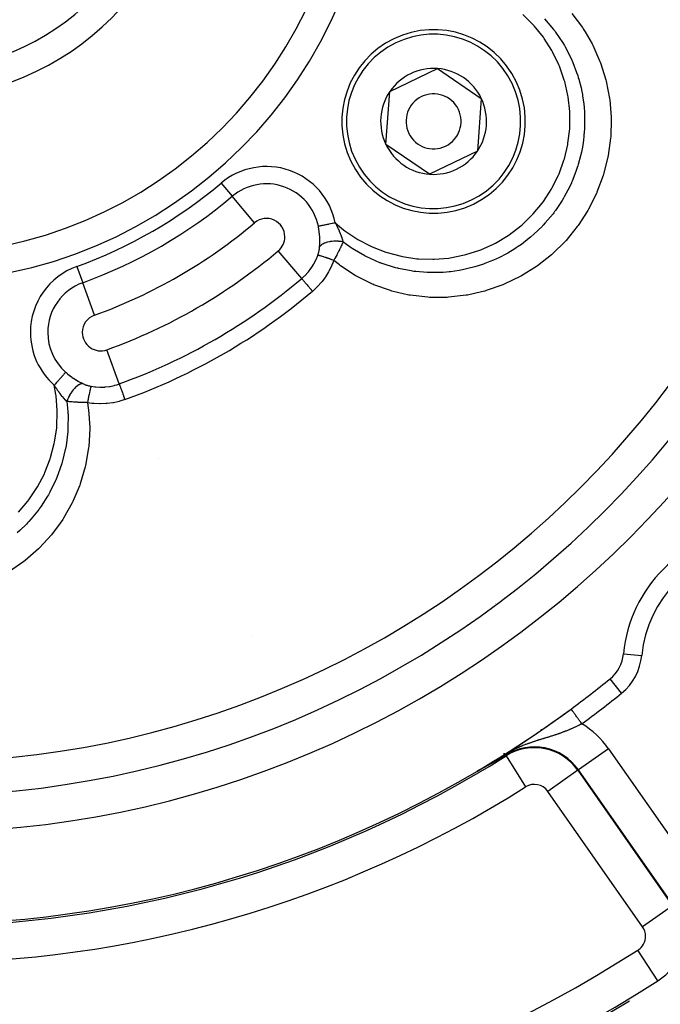
# Model space of a CAD drawing. Units: millimetres. Extents: x -341 to 573, y -370 to 370.
# Drawn here: x 476 to 511, y -24 to 29 of the extents above; entities that cross this region are included whole.
import ezdxf

# ---------------------------------------------------------------- set-up
doc = ezdxf.new("R2010")
doc.units = ezdxf.units.MM
doc.linetypes.add('DASHED', pattern=[9.652, 8.128, -1.524])
doc.layers.add('nevidi', color=4, linetype='DASHED')

msp = doc.modelspace()

# ---------------------------------------------------------------- linework, layer by layer
at = {"color": 2}
for p, q in [((496.562, 25.376), (499.163, 26.629)), ((499.163, 26.629), (501.548, 25.003)), ((496.346, 22.497), (496.562, 25.376)), ((501.548, 25.003), (501.332, 22.124)), ((498.732, 20.871), (496.346, 22.497)), ((501.332, 22.124), (498.732, 20.871)), ((508.801, 3.116), (508.801, 3.113)), ((502.801, -2.176), (502.801, -2.178)), ((502.801, -2.178), (502.801, -2.176)), ((508.801, -6.395), (508.801, -6.397)), ((508.565, -6.627), (508.564, -6.626)), ((506.439, -8.271), (506.438, -8.27)), ((502.801, -10.68), (502.801, -10.759)), ((502.801, -10.759), (502.801, -10.68)), ((502.801, -10.768), (502.801, -10.772)), ((502.801, -10.772), (502.801, -10.768)), ((508.801, -14.384), (508.801, -14.387))]:
    msp.add_line(p, q, dxfattribs=at)
for points in [[(502.075, -11.25), (502.073, -11.251), (502.071, -11.253), (502.069, -11.254), (502.067, -11.255), (502.065, -11.256), (502.063, -11.257), (502.061, -11.258), (502.059, -11.259), (502.057, -11.261), (502.055, -11.262), (502.053, -11.263), (502.05, -11.264), (502.048, -11.265), (502.046, -11.266), (502.045, -11.267), (502.044, -11.268), (502.042, -11.269), (502.04, -11.27), (502.038, -11.271), (502.036, -11.272), (502.034, -11.273), (502.031, -11.275), (502.029, -11.276), (502.027, -11.277), (502.025, -11.278), (502.023, -11.279), (502.021, -11.28), (502.021, -11.281), (502.018, -11.282), (502.016, -11.283), (502.014, -11.284), (502.012, -11.286), (502.011, -11.286), (502.009, -11.287), (502.007, -11.288), (502.005, -11.289), (502.003, -11.291), (502, -11.292), (501.998, -11.293), (501.996, -11.294), (501.994, -11.295), (501.994, -11.296), (501.991, -11.297), (501.989, -11.298), (501.987, -11.299), (501.984, -11.301), (501.982, -11.302), (501.98, -11.303), (501.978, -11.305), (501.976, -11.305), (501.975, -11.306), (501.973, -11.307), (501.97, -11.308), (501.968, -11.31), (501.967, -11.31), (501.966, -11.311), (501.963, -11.312), (501.961, -11.314), (501.959, -11.315), (501.956, -11.316), (501.954, -11.318), (501.951, -11.319), (501.949, -11.32), (501.946, -11.322), (501.944, -11.323), (501.942, -11.324), (501.942, -11.324), (501.939, -11.326), (501.937, -11.327), (501.934, -11.328), (501.932, -11.33), (501.929, -11.331), (501.927, -11.333), (501.924, -11.334), (501.922, -11.335), (501.919, -11.337), (501.917, -11.338), (501.914, -11.34), (501.912, -11.341), (501.909, -11.342), (501.909, -11.343), (501.906, -11.344), (501.904, -11.345), (501.901, -11.347), (501.899, -11.348), (501.896, -11.35), (501.893, -11.351), (501.891, -11.352), (501.89, -11.353), (501.888, -11.354), (501.886, -11.355), (501.883, -11.357), (501.88, -11.358), (501.878, -11.36), (501.875, -11.361), (501.875, -11.361), (501.872, -11.363), (501.87, -11.364), (501.869, -11.364), (501.867, -11.366), (501.864, -11.367), (501.861, -11.369), (501.859, -11.37), (501.856, -11.372), (501.853, -11.373), (501.851, -11.375), (501.848, -11.376), (501.845, -11.378), (501.842, -11.379), (501.842, -11.379), (501.84, -11.381), (501.837, -11.382), (501.834, -11.384), (501.831, -11.385), (501.828, -11.387), (501.826, -11.388), (501.823, -11.39), (501.823, -11.39), (501.82, -11.391)], [(502.261, -11.146), (502.259, -11.147), (502.258, -11.148), (502.256, -11.148), (502.255, -11.149), (502.253, -11.15), (502.252, -11.151), (502.251, -11.152), (502.249, -11.152), (502.248, -11.153), (502.246, -11.154), (502.245, -11.155), (502.243, -11.156), (502.242, -11.157), (502.24, -11.157), (502.239, -11.158), (502.237, -11.159), (502.236, -11.16), (502.234, -11.161), (502.233, -11.162), (502.231, -11.163), (502.23, -11.163), (502.228, -11.164), (502.227, -11.165), (502.225, -11.166), (502.224, -11.167), (502.222, -11.168), (502.221, -11.169), (502.219, -11.169), (502.218, -11.17), (502.216, -11.171), (502.215, -11.172), (502.215, -11.172), (502.213, -11.173), (502.211, -11.174), (502.21, -11.175), (502.208, -11.176), (502.207, -11.176), (502.207, -11.176), (502.205, -11.177), (502.204, -11.178), (502.202, -11.179), (502.2, -11.18), (502.199, -11.181), (502.197, -11.182), (502.196, -11.183), (502.194, -11.184), (502.192, -11.185), (502.191, -11.185), (502.189, -11.186), (502.189, -11.186), (502.187, -11.187), (502.186, -11.188), (502.184, -11.189), (502.182, -11.19), (502.181, -11.191), (502.179, -11.192), (502.177, -11.193), (502.176, -11.194), (502.174, -11.195), (502.172, -11.196), (502.171, -11.197), (502.169, -11.198), (502.167, -11.199), (502.166, -11.2), (502.164, -11.201), (502.162, -11.201), (502.161, -11.202), (502.159, -11.203), (502.157, -11.204), (502.155, -11.205), (502.154, -11.206), (502.152, -11.207), (502.152, -11.207), (502.152, -11.208), (502.15, -11.208), (502.148, -11.209), (502.147, -11.21), (502.145, -11.211), (502.143, -11.212), (502.141, -11.213), (502.139, -11.214), (502.138, -11.215), (502.136, -11.216), (502.134, -11.217), (502.132, -11.218), (502.13, -11.219), (502.129, -11.22), (502.127, -11.221), (502.125, -11.222), (502.123, -11.223), (502.121, -11.224), (502.119, -11.226), (502.118, -11.227), (502.116, -11.228), (502.116, -11.228), (502.114, -11.229), (502.112, -11.23), (502.11, -11.231), (502.108, -11.232), (502.106, -11.233), (502.104, -11.234), (502.102, -11.235), (502.101, -11.236), (502.099, -11.237), (502.097, -11.238), (502.095, -11.239), (502.093, -11.24), (502.091, -11.241), (502.089, -11.243), (502.087, -11.244), (502.085, -11.245), (502.083, -11.246), (502.081, -11.247), (502.081, -11.247), (502.08, -11.247), (502.08, -11.248), (502.079, -11.248), (502.077, -11.249), (502.075, -11.25)], [(502.404, -11.063), (502.403, -11.064), (502.402, -11.065), (502.401, -11.065), (502.399, -11.066), (502.398, -11.067), (502.397, -11.068), (502.396, -11.068), (502.395, -11.069), (502.395, -11.069), (502.393, -11.07), (502.392, -11.07), (502.391, -11.071), (502.39, -11.072), (502.389, -11.072), (502.387, -11.073), (502.386, -11.074), (502.385, -11.075), (502.384, -11.075), (502.382, -11.076), (502.381, -11.077), (502.38, -11.077), (502.379, -11.078), (502.378, -11.079), (502.376, -11.08), (502.375, -11.08), (502.374, -11.081), (502.373, -11.082), (502.372, -11.082), (502.37, -11.083), (502.369, -11.084), (502.368, -11.084), (502.367, -11.085), (502.366, -11.085), (502.365, -11.086), (502.364, -11.087), (502.363, -11.087), (502.362, -11.088), (502.36, -11.089), (502.359, -11.089), (502.358, -11.09), (502.357, -11.091), (502.356, -11.092), (502.354, -11.092), (502.353, -11.093), (502.352, -11.094), (502.351, -11.094), (502.35, -11.095), (502.349, -11.095), (502.348, -11.096), (502.347, -11.097), (502.346, -11.097), (502.344, -11.098), (502.343, -11.099), (502.342, -11.099), (502.341, -11.1), (502.339, -11.101), (502.338, -11.102), (502.337, -11.102), (502.335, -11.103), (502.334, -11.104), (502.333, -11.105), (502.332, -11.105), (502.33, -11.106), (502.329, -11.107), (502.328, -11.107), (502.327, -11.108), (502.325, -11.109), (502.324, -11.11), (502.323, -11.11), (502.321, -11.111), (502.32, -11.112), (502.32, -11.112), (502.319, -11.113), (502.318, -11.113), (502.316, -11.114), (502.315, -11.115), (502.314, -11.116), (502.312, -11.116), (502.311, -11.117), (502.31, -11.118), (502.308, -11.119), (502.307, -11.119), (502.307, -11.12), (502.306, -11.12), (502.304, -11.121), (502.303, -11.122), (502.302, -11.122), (502.3, -11.123), (502.299, -11.124), (502.298, -11.125), (502.296, -11.125), (502.295, -11.126), (502.294, -11.127), (502.292, -11.128), (502.291, -11.129), (502.29, -11.129), (502.288, -11.13), (502.287, -11.131), (502.286, -11.132), (502.284, -11.132), (502.283, -11.133), (502.282, -11.134), (502.28, -11.135), (502.279, -11.136), (502.277, -11.136), (502.276, -11.137), (502.275, -11.138), (502.273, -11.139), (502.272, -11.139), (502.27, -11.14), (502.27, -11.14), (502.269, -11.141), (502.268, -11.142), (502.266, -11.143), (502.266, -11.143), (502.265, -11.143), (502.263, -11.144), (502.262, -11.145), (502.261, -11.146)], [(502.873, -10.789), (502.871, -10.79), (502.779, -10.844), (502.528, -10.991), (502.509, -11.002), (502.404, -11.063)], [(501.316, -11.663), (501.315, -11.663), (501.315, -11.663), (501.314, -11.663), (501.314, -11.663), (501.314, -11.663), (501.314, -11.663), (501.314, -11.663), (501.315, -11.663), (501.315, -11.662)], [(501.504, -11.564), (501.501, -11.565), (501.497, -11.567), (501.494, -11.569), (501.491, -11.571), (501.488, -11.572), (501.485, -11.574), (501.484, -11.574), (501.481, -11.576), (501.478, -11.578), (501.477, -11.578), (501.475, -11.579), (501.471, -11.581), (501.468, -11.583), (501.465, -11.585), (501.462, -11.586), (501.459, -11.588), (501.455, -11.59), (501.452, -11.591), (501.449, -11.593), (501.446, -11.595), (501.444, -11.596), (501.444, -11.596), (501.442, -11.597), (501.44, -11.598), (501.437, -11.6), (501.433, -11.601), (501.43, -11.603), (501.427, -11.605), (501.424, -11.606), (501.421, -11.608), (501.418, -11.61), (501.415, -11.611), (501.412, -11.613), (501.411, -11.613), (501.409, -11.614), (501.406, -11.616), (501.403, -11.618), (501.4, -11.619), (501.397, -11.621), (501.395, -11.622), (501.392, -11.624), (501.389, -11.625), (501.386, -11.627), (501.383, -11.628), (501.381, -11.63), (501.38, -11.63), (501.378, -11.631), (501.375, -11.633), (501.372, -11.634), (501.37, -11.635), (501.367, -11.637), (501.365, -11.638), (501.362, -11.639), (501.362, -11.639), (501.36, -11.641), (501.357, -11.642), (501.355, -11.643), (501.352, -11.644), (501.35, -11.646), (501.349, -11.646), (501.348, -11.647), (501.346, -11.648), (501.343, -11.649), (501.341, -11.65), (501.339, -11.651), (501.337, -11.652), (501.335, -11.653), (501.333, -11.654), (501.332, -11.655), (501.33, -11.656), (501.328, -11.657), (501.327, -11.658), (501.325, -11.658), (501.324, -11.659), (501.323, -11.66), (501.322, -11.66), (501.321, -11.66), (501.32, -11.661), (501.319, -11.661), (501.318, -11.662), (501.317, -11.662), (501.316, -11.663)], [(501.32, -11.659), (501.32, -11.659), (501.325, -11.656)], [(501.82, -11.391), (501.817, -11.393), (501.814, -11.395), (501.811, -11.396), (501.808, -11.398), (501.808, -11.398), (501.806, -11.399), (501.803, -11.401), (501.8, -11.402), (501.797, -11.404), (501.794, -11.406), (501.791, -11.407), (501.788, -11.409), (501.785, -11.41), (501.782, -11.412), (501.779, -11.414), (501.779, -11.414), (501.775, -11.416), (501.774, -11.417), (501.771, -11.418), (501.768, -11.42), (501.765, -11.422), (501.763, -11.423), (501.762, -11.423), (501.759, -11.425), (501.756, -11.427), (501.753, -11.428), (501.75, -11.43), (501.747, -11.432), (501.744, -11.433), (501.742, -11.434), (501.741, -11.435), (501.738, -11.437), (501.735, -11.438), (501.735, -11.438), (501.731, -11.44), (501.728, -11.442), (501.725, -11.443), (501.722, -11.445), (501.719, -11.447), (501.716, -11.448), (501.713, -11.45), (501.71, -11.452), (501.708, -11.452), (501.707, -11.453), (501.704, -11.455), (501.701, -11.457), (501.698, -11.458), (501.694, -11.46), (501.693, -11.461), (501.691, -11.462), (501.688, -11.463), (501.685, -11.465), (501.682, -11.467), (501.679, -11.469), (501.676, -11.47), (501.675, -11.471), (501.672, -11.472), (501.669, -11.474), (501.666, -11.476), (501.663, -11.477), (501.66, -11.479), (501.657, -11.481), (501.653, -11.482), (501.65, -11.484), (501.65, -11.484), (501.647, -11.486), (501.644, -11.488), (501.642, -11.489), (501.641, -11.489), (501.637, -11.491), (501.634, -11.493), (501.631, -11.495), (501.628, -11.496), (501.625, -11.498), (501.621, -11.5), (501.618, -11.502), (501.615, -11.503), (501.612, -11.505), (501.61, -11.506), (501.609, -11.507), (501.609, -11.507), (501.608, -11.507), (501.605, -11.509), (501.602, -11.51), (501.599, -11.512), (501.595, -11.514), (501.592, -11.516), (501.589, -11.518), (501.586, -11.519), (501.582, -11.521), (501.579, -11.523), (501.576, -11.525), (501.576, -11.525), (501.573, -11.526), (501.569, -11.528), (501.567, -11.529), (501.566, -11.53), (501.563, -11.532), (501.56, -11.533), (501.556, -11.535), (501.553, -11.537), (501.55, -11.539), (501.546, -11.541), (501.543, -11.542), (501.543, -11.543), (501.54, -11.544), (501.537, -11.546), (501.533, -11.548), (501.53, -11.549), (501.527, -11.551), (501.526, -11.552), (501.523, -11.553), (501.52, -11.555), (501.517, -11.557), (501.514, -11.558), (501.51, -11.56), (501.51, -11.561), (501.507, -11.562), (501.504, -11.564)]]:
    msp.add_lwpolyline(points, dxfattribs=at)
for centre, radius, start, end in [((470.801, 40), 55, 180, 0), ((470.801, 40), 53, 180, 0), ((470.801, 40), 23.5, 180, 0), ((470.801, 40), 15, 180, 360), ((470.801, 40), 80, 187.72979, 352.27021), ((498.947, 23.75), 5, 25.7146, 205.7146), ((498.947, 23.75), 2.887, 85.7146, 145.7146), ((498.947, 23.75), 2.887, 25.7146, 85.7146), ((498.947, 23.75), 5, 205.7146, 25.7146), ((498.947, 23.75), 2.887, 145.7146, 205.7146), ((498.947, 23.75), 1.5, 25.7146, 205.7146), ((498.947, 23.75), 2.887, 325.7146, 25.7146), ((498.947, 23.75), 1.5, 205.7146, 25.7146), ((498.947, 23.75), 3.25, 182.5365, 182.5999), ((498.947, 23.75), 2.887, 205.7146, 265.7146), ((498.947, 23.75), 2.887, 265.7146, 325.7146), ((516.763, -5.962), 7.5, 95.3757, 174.6243), ((507.305, -5.072), 2, 309.004, 354.6243), ((470.801, 40), 60, 306.43765, 309.00399), ((470.801, 40), 60, 233.56235, 306.43765), ((470.801, 40), 60, 305.91263, 306.43765), ((470.801, 40), 60, 300.57895, 305.90229), ((470.801, 40), 75, 233.84922, 301.17531)]:
    msp.add_arc(centre, radius, start, end, dxfattribs=at)
at = {"layer": 'nevidi', "color": 7, "linetype": 'Continuous'}
for p, q in [((487.366, 20.388), (487.975, 19.668)), ((489.191, 18.227), (487.975, 19.668)), ((491.759, 15.187), (490.482, 16.699)), ((479.504, 15.848), (479.823, 14.961)), ((480.462, 13.187), (479.823, 14.961)), ((481.811, 9.444), (481.14, 11.306)), ((483.928, 5.363), (483.927, 5.363)), ((502.305, -2.543), (502.304, -2.542)), ((502.343, -2.515), (502.342, -2.514)), ((500.801, -3.648), (500.801, -3.646)), ((489.022, -4.291), (489.021, -4.291)), ((499.832, -4.327), (499.828, -4.327)), ((509.296, -5.259), (510.292, -5.353)), ((509.193, -7.403), (508.565, -6.627)), ((504.801, -9.374), (504.801, -9.438)), ((504.801, -9.731), (504.801, -9.732)), ((508.478, -10.44), (506.841, -11.587)), ((508.478, -10.44), (513.645, -17.82)), ((502.894, -10.823), (502.873, -10.789)), ((502.894, -10.823), (503.961, -12.513)), ((501.315, -11.662), (501.32, -11.659)), ((506.808, -11.61), (505.171, -12.756)), ((506.808, -11.61), (506.841, -11.587)), ((506.808, -11.61), (511.975, -18.989)), ((512.008, -18.966), (506.841, -11.587)), ((510.338, -20.136), (505.171, -12.756)), ((511.975, -18.989), (510.338, -20.136)), ((511.165, -23.085), (510.087, -21.402)), ((511.165, -23.085), (511.177, -23.104))]:
    msp.add_line(p, q, dxfattribs=at)
for points in [[(506.474, 29.638), (507.056, 28.865), (507.099, 28.8), (507.214, 28.622), (507.586, 27.971), (507.622, 27.901), (508.014, 27.016), (508.042, 26.942), (508.332, 26.022), (508.352, 25.945), (508.536, 25.002), (508.547, 24.924), (508.626, 23.99), (508.627, 23.96), (508.629, 23.88), (508.602, 22.916), (508.596, 22.838), (508.464, 21.887), (508.449, 21.809), (508.212, 20.871), (508.189, 20.796), (507.852, 19.891), (507.84, 19.865), (507.82, 19.819), (507.389, 18.961), (507.35, 18.893), (506.825, 18.082), (506.778, 18.018), (506.168, 17.269), (506.114, 17.211), (505.431, 16.538), (505.431, 16.537), (505.372, 16.485), (504.613, 15.887), (504.549, 15.841), (503.73, 15.33), (503.66, 15.292), (502.795, 14.876), (502.722, 14.846), (501.813, 14.527), (501.736, 14.505), (501.562, 14.457), (500.793, 14.288), (500.715, 14.275), (499.761, 14.166), (499.683, 14.162), (498.72, 14.161), (498.64, 14.166), (497.678, 14.276), (497.6, 14.289), (496.666, 14.507), (496.59, 14.53), (495.692, 14.853), (495.683, 14.856), (495.61, 14.888), (494.743, 15.321), (494.676, 15.36), (493.875, 15.889), (493.812, 15.937), (493.508, 16.178)], [(493.59, 18.219), (494.045, 17.841), (494.105, 17.796), (494.761, 17.352), (494.826, 17.313), (495.534, 16.943), (495.602, 16.912), (496.341, 16.625), (496.412, 16.602), (497.178, 16.4), (497.252, 16.385), (498.042, 16.27), (498.117, 16.263), (498.91, 16.238), (498.984, 16.24), (499.774, 16.305), (499.849, 16.316), (500.632, 16.471), (500.705, 16.49), (501.46, 16.732), (501.53, 16.759), (502.252, 17.084), (502.319, 17.119), (503.006, 17.528), (503.068, 17.57), (503.698, 18.052), (503.755, 18.1), (504.326, 18.65), (504.377, 18.705), (504.886, 19.321), (504.93, 19.382), (505.362, 20.047), (505.399, 20.112), (505.752, 20.822), (505.782, 20.891), (506.053, 21.643), (506.075, 21.714), (506.258, 22.485), (506.271, 22.559), (506.364, 23.347), (506.369, 23.421), (506.373, 24.221), (506.369, 24.296), (506.282, 25.083), (506.269, 25.157), (506.093, 25.931), (506.072, 26.004), (505.808, 26.757), (505.779, 26.826), (505.433, 27.539), (505.397, 27.605), (504.972, 28.275), (504.928, 28.336), (504.427, 28.958), (504.377, 29.014), (503.813, 29.571)], [(504.998, 29.345), (505.489, 28.764), (505.549, 28.684), (505.581, 28.642), (505.598, 28.619), (505.993, 28.027), (506.073, 27.892), (506.077, 27.886), (506.115, 27.82), (506.411, 27.246), (506.483, 27.086), (506.502, 27.043), (506.535, 26.967), (506.742, 26.422), (506.801, 26.243), (506.832, 26.14), (506.856, 26.06), (506.982, 25.571), (507.022, 25.38), (507.054, 25.21), (507.068, 25.129), (507.127, 24.704), (507.148, 24.501), (507.166, 24.26), (507.171, 24.177), (507.18, 23.823), (507.179, 23.611), (507.167, 23.294), (507.162, 23.211), (507.139, 22.944), (507.115, 22.73), (507.056, 22.34), (507.041, 22.258), (507.006, 22.08), (506.958, 21.865), (506.835, 21.405), (506.81, 21.326), (506.78, 21.23), (506.708, 21.017), (506.504, 20.496), (506.47, 20.419), (506.466, 20.41), (506.372, 20.207), (506.072, 19.637), (506.07, 19.633), (506.031, 19.566), (505.954, 19.439), (505.59, 18.897), (505.544, 18.834), (505.494, 18.767), (505.455, 18.716), (505.036, 18.216), (504.922, 18.092), (504.885, 18.054), (504.865, 18.032), (504.416, 17.6), (504.252, 17.458), (504.223, 17.433), (504.158, 17.38), (503.73, 17.051), (503.554, 16.928), (503.453, 16.86), (503.383, 16.815), (502.988, 16.576), (502.807, 16.477), (502.616, 16.378), (502.542, 16.341), (502.204, 16.186), (502.02, 16.108), (501.737, 16), (501.66, 15.972), (501.377, 15.879), (501.192, 15.823), (500.821, 15.726), (500.74, 15.708), (500.518, 15.661), (500.339, 15.628), (499.874, 15.561), (499.792, 15.552), (499.645, 15.538), (499.475, 15.525), (498.925, 15.508), (498.842, 15.508), (498.758, 15.51), (498.597, 15.515), (497.976, 15.565), (497.896, 15.575), (497.866, 15.579), (497.721, 15.6), (497.039, 15.733), (496.991, 15.745), (496.959, 15.753), (496.864, 15.777), (496.137, 16.007), (496.133, 16.008), (496.061, 16.035), (496.024, 16.049), (495.301, 16.369), (495.275, 16.382), (495.215, 16.413), (495.204, 16.419), (494.517, 16.82), (494.462, 16.857), (494.453, 16.862)], [(493.59, 18.219), (493.568, 18.214), (493.516, 18.204), (493.508, 18.202), (493.443, 18.189), (493.422, 18.185), (493.414, 18.183), (493.33, 18.166), (493.322, 18.165), (493.321, 18.164), (493.24, 18.148), (493.232, 18.147), (493.203, 18.141), (493.153, 18.131), (493.145, 18.129), (493.092, 18.118), (493.07, 18.114), (493.063, 18.113), (492.992, 18.098), (492.988, 18.097), (492.986, 18.097), (492.92, 18.084), (492.914, 18.083), (492.894, 18.079), (492.854, 18.07), (492.848, 18.069), (492.812, 18.062), (492.795, 18.059), (492.79, 18.058), (492.743, 18.048), (492.742, 18.048), (492.739, 18.047), (492.699, 18.039), (492.696, 18.039), (492.686, 18.037), (492.665, 18.033)], [(492.738, 17.463), (492.729, 17.582), (492.729, 17.583), (492.727, 17.603), (492.714, 17.73), (492.711, 17.75), (492.693, 17.877), (492.69, 17.898), (492.681, 17.952), (492.667, 18.025), (492.665, 18.033)], [(493.59, 18.219), (493.615, 18.17), (493.649, 18.103), (493.659, 18.082), (493.667, 18.067), (493.713, 17.972), (493.72, 17.958), (493.729, 17.937), (493.741, 17.912), (493.784, 17.816), (493.793, 17.797), (493.794, 17.794), (493.806, 17.767), (493.842, 17.679), (493.85, 17.66), (493.861, 17.633), (493.862, 17.63), (493.869, 17.612), (493.894, 17.546), (493.901, 17.528), (493.91, 17.502), (493.916, 17.487), (493.939, 17.42), (493.945, 17.403), (493.951, 17.383), (493.96, 17.355), (493.977, 17.3), (493.982, 17.284), (493.985, 17.273), (493.995, 17.236), (494.008, 17.187), (494.009, 17.181)], [(492.734, 16.91), (492.737, 16.954), (492.741, 17.012), (492.741, 17.031), (492.745, 17.149), (492.745, 17.168), (492.744, 17.29), (492.744, 17.31), (492.743, 17.337), (492.739, 17.435), (492.738, 17.455), (492.738, 17.463)], [(494.009, 17.181), (493.92, 17.197), (493.905, 17.2), (493.894, 17.201), (493.795, 17.213), (493.78, 17.215), (493.769, 17.216), (493.669, 17.221), (493.654, 17.222), (493.643, 17.222), (493.544, 17.222), (493.529, 17.221), (493.518, 17.221), (493.42, 17.214), (493.406, 17.213), (493.396, 17.212), (493.301, 17.199), (493.288, 17.196), (493.278, 17.195), (493.189, 17.176), (493.176, 17.173), (493.167, 17.17), (493.084, 17.146), (493.072, 17.142), (493.064, 17.139), (492.989, 17.109), (492.979, 17.104), (492.971, 17.101), (492.905, 17.066), (492.896, 17.061), (492.89, 17.057), (492.834, 17.018), (492.827, 17.012), (492.821, 17.008), (492.777, 16.965), (492.771, 16.959), (492.767, 16.954), (492.734, 16.91)], [(494.009, 17.181), (493.983, 17.12), (493.978, 17.108), (493.976, 17.103), (493.954, 17.055), (493.946, 17.036), (493.94, 17.024), (493.917, 16.972), (493.906, 16.949), (493.9, 16.937), (493.89, 16.915), (493.864, 16.861), (493.858, 16.848), (493.852, 16.836), (493.82, 16.771), (493.82, 16.77), (493.814, 16.757), (493.784, 16.696), (493.774, 16.677), (493.767, 16.663), (493.746, 16.622), (493.725, 16.581), (493.718, 16.567), (493.711, 16.553), (493.674, 16.483), (493.668, 16.472), (493.667, 16.469), (493.634, 16.407), (493.621, 16.384), (493.613, 16.37), (493.586, 16.319), (493.566, 16.283), (493.558, 16.268), (493.554, 16.26), (493.509, 16.181), (493.508, 16.178)], [(494.453, 16.862), (494.396, 16.901), (494.009, 17.181)], [(492.635, 16.455), (492.646, 16.487), (492.648, 16.493), (492.66, 16.531), (492.662, 16.537), (492.673, 16.572), (492.673, 16.574), (492.675, 16.58), (492.685, 16.618), (492.687, 16.624), (492.696, 16.661), (492.697, 16.667), (492.705, 16.703), (492.706, 16.709), (492.713, 16.745), (492.714, 16.751), (492.717, 16.768), (492.72, 16.787), (492.721, 16.793), (492.726, 16.828), (492.727, 16.834), (492.731, 16.869), (492.731, 16.874), (492.734, 16.909), (492.734, 16.91)], [(491.759, 15.187), (491.855, 15.273), (491.918, 15.333), (491.941, 15.355), (492.098, 15.525), (492.118, 15.549), (492.123, 15.554), (492.26, 15.733), (492.278, 15.759), (492.351, 15.868), (492.404, 15.957), (492.42, 15.984), (492.528, 16.194), (492.536, 16.21), (492.542, 16.223), (492.63, 16.441), (492.635, 16.455)], [(493.508, 16.178), (493.401, 15.908), (493.384, 15.87), (493.243, 15.589), (493.223, 15.553), (493.058, 15.287), (493.035, 15.253), (492.849, 15.006), (492.823, 14.974), (492.616, 14.745), (492.587, 14.716), (492.359, 14.506), (492.345, 14.494)], [(493.508, 16.178), (493.423, 16.208), (493.413, 16.212), (493.412, 16.212), (493.405, 16.214), (493.326, 16.242), (493.315, 16.245), (493.299, 16.251), (493.291, 16.253), (493.232, 16.274), (493.22, 16.277), (493.188, 16.288), (493.181, 16.291), (493.141, 16.304), (493.13, 16.308), (493.084, 16.323), (493.077, 16.325), (493.054, 16.333), (493.045, 16.336), (492.987, 16.354), (492.981, 16.356), (492.974, 16.359), (492.965, 16.362), (492.9, 16.382), (492.899, 16.382), (492.894, 16.384), (492.892, 16.385), (492.833, 16.403), (492.826, 16.405), (492.821, 16.406), (492.816, 16.408), (492.775, 16.42), (492.768, 16.422), (492.755, 16.426), (492.751, 16.427), (492.725, 16.434), (492.72, 16.435), (492.701, 16.44), (492.698, 16.441), (492.684, 16.445), (492.68, 16.446), (492.661, 16.45), (492.658, 16.45), (492.654, 16.451), (492.651, 16.452), (492.635, 16.455)], [(491.759, 15.187), (491.763, 15.182), (491.772, 15.172), (491.773, 15.171), (491.783, 15.159), (491.796, 15.143), (491.798, 15.141), (491.813, 15.123), (491.83, 15.103), (491.833, 15.1), (491.852, 15.077), (491.873, 15.052), (491.876, 15.049), (491.9, 15.02), (491.924, 14.992), (491.927, 14.988), (491.956, 14.954), (491.982, 14.923), (491.986, 14.918), (492.019, 14.879), (492.047, 14.846), (492.051, 14.841), (492.088, 14.798), (492.117, 14.763), (492.122, 14.758), (492.162, 14.71), (492.192, 14.675), (492.196, 14.669), (492.239, 14.618), (492.269, 14.583), (492.274, 14.577), (492.32, 14.523), (492.345, 14.494)], [(478.894, 10.081), (478.884, 10.071), (478.876, 10.061), (478.873, 10.058), (478.848, 10.03), (478.847, 10.028), (478.844, 10.025), (478.813, 9.99), (478.81, 9.986), (478.802, 9.978), (478.774, 9.945), (478.77, 9.941), (478.748, 9.916), (478.73, 9.896), (478.726, 9.891), (478.686, 9.845), (478.682, 9.841), (478.678, 9.836), (478.63, 9.782), (478.626, 9.777), (478.617, 9.767), (478.575, 9.72), (478.57, 9.714), (478.542, 9.683), (478.517, 9.654), (478.512, 9.648), (478.463, 9.593), (478.456, 9.585), (478.451, 9.579), (478.394, 9.514), (478.389, 9.508), (478.381, 9.5), (478.331, 9.443), (478.326, 9.436), (478.297, 9.404), (478.271, 9.374)], [(478.894, 10.081), (478.982, 10.006), (478.998, 9.993), (479.099, 9.913), (479.115, 9.901), (479.14, 9.882), (479.217, 9.826), (479.234, 9.814), (479.255, 9.799), (479.338, 9.743), (479.355, 9.732), (479.454, 9.669), (479.46, 9.665), (479.478, 9.654), (479.583, 9.591), (479.601, 9.582), (479.706, 9.524), (479.722, 9.515), (479.789, 9.481), (479.825, 9.463), (479.832, 9.46)], [(476.316, 2.456), (476.836, 3.062), (476.881, 3.122), (477.326, 3.778), (477.364, 3.842), (477.733, 4.545), (477.764, 4.614), (478.052, 5.359), (478.075, 5.43), (478.275, 6.196), (478.29, 6.269), (478.404, 7.056), (478.411, 7.131), (478.435, 7.929), (478.434, 8.003), (478.37, 8.792), (478.36, 8.865), (478.271, 9.374)], [(478.96, 8.492), (478.938, 8.512), (478.895, 8.556), (478.892, 8.56), (478.884, 8.568), (478.869, 8.583), (478.813, 8.644), (478.81, 8.647), (478.798, 8.661), (478.797, 8.662), (478.731, 8.739), (478.723, 8.748), (478.722, 8.749), (478.711, 8.762), (478.656, 8.829), (478.646, 8.843), (478.644, 8.844), (478.635, 8.856), (478.622, 8.872), (478.567, 8.944), (478.554, 8.961), (478.546, 8.972), (478.533, 8.989), (478.487, 9.053), (478.46, 9.09), (478.457, 9.095), (478.444, 9.113), (478.405, 9.17), (478.366, 9.227), (478.363, 9.232), (478.354, 9.246), (478.321, 9.295), (478.276, 9.366), (478.271, 9.374)], [(479.832, 9.46), (479.78, 9.455), (479.771, 9.453), (479.765, 9.452), (479.706, 9.435), (479.697, 9.432), (479.691, 9.429), (479.629, 9.401), (479.62, 9.396), (479.613, 9.392), (479.551, 9.353), (479.541, 9.346), (479.534, 9.341), (479.471, 9.292), (479.462, 9.284), (479.455, 9.278), (479.392, 9.219), (479.383, 9.21), (479.377, 9.203), (479.316, 9.135), (479.307, 9.125), (479.3, 9.117), (479.242, 9.042), (479.234, 9.03), (479.228, 9.022), (479.173, 8.941), (479.165, 8.928), (479.159, 8.919), (479.109, 8.833), (479.101, 8.82), (479.096, 8.81), (479.051, 8.721), (479.045, 8.707), (479.04, 8.697), (479.001, 8.605), (478.995, 8.592), (478.992, 8.582), (478.96, 8.492)], [(479.832, 9.46), (479.859, 9.448), (479.864, 9.445), (479.896, 9.431), (479.902, 9.429), (479.935, 9.415), (479.94, 9.413), (479.963, 9.404), (479.974, 9.4), (479.98, 9.398), (480.015, 9.386), (480.021, 9.384), (480.056, 9.373), (480.062, 9.371), (480.099, 9.36), (480.105, 9.358), (480.142, 9.348), (480.148, 9.347), (480.152, 9.346), (480.185, 9.338), (480.191, 9.336), (480.23, 9.328), (480.236, 9.327), (480.275, 9.319), (480.276, 9.319)], [(480.276, 9.319), (480.269, 9.301), (480.268, 9.298), (480.268, 9.298), (480.267, 9.297), (480.26, 9.271), (480.258, 9.267), (480.257, 9.26), (480.256, 9.258), (480.249, 9.231), (480.247, 9.225), (480.243, 9.208), (480.242, 9.205), (480.236, 9.181), (480.234, 9.174), (480.227, 9.143), (480.226, 9.138), (480.222, 9.121), (480.22, 9.114), (480.209, 9.065), (480.208, 9.06), (480.206, 9.053), (480.204, 9.045), (480.189, 8.977), (480.189, 8.976), (480.188, 8.971), (480.187, 8.968), (480.172, 8.895), (480.169, 8.884), (480.168, 8.878), (480.167, 8.872), (480.153, 8.806), (480.151, 8.795), (480.146, 8.771), (480.145, 8.765), (480.134, 8.712), (480.132, 8.7), (480.123, 8.658), (480.122, 8.651), (480.115, 8.614), (480.112, 8.602), (480.1, 8.54), (480.099, 8.533), (480.095, 8.513), (480.093, 8.501), (480.078, 8.425)], [(480.276, 9.319), (480.489, 9.287), (480.52, 9.284), (480.535, 9.283), (480.753, 9.27), (480.785, 9.27), (480.924, 9.272), (481.02, 9.277), (481.052, 9.279), (481.285, 9.308), (481.31, 9.312), (481.316, 9.313), (481.545, 9.362), (481.576, 9.37), (481.689, 9.403), (481.798, 9.44), (481.811, 9.444)], [(481.811, 9.444), (481.813, 9.438), (481.819, 9.424), (481.819, 9.422), (481.824, 9.409), (481.832, 9.387), (481.833, 9.384), (481.84, 9.365), (481.85, 9.336), (481.851, 9.332), (481.86, 9.308), (481.873, 9.273), (481.874, 9.269), (481.885, 9.238), (481.9, 9.199), (481.902, 9.193), (481.915, 9.157), (481.93, 9.113), (481.933, 9.107), (481.948, 9.065), (481.965, 9.018), (481.967, 9.012), (481.984, 8.964), (482.002, 8.916), (482.004, 8.909), (482.023, 8.856), (482.041, 8.807), (482.043, 8.8), (482.064, 8.743), (482.082, 8.693), (482.084, 8.686), (482.106, 8.627), (482.119, 8.59)], [(482.119, 8.59), (481.843, 8.502), (481.806, 8.492), (481.5, 8.423), (481.461, 8.416), (481.149, 8.375), (481.109, 8.371), (480.794, 8.359), (480.755, 8.359), (480.441, 8.374), (480.403, 8.378), (480.325, 8.387), (480.095, 8.422), (480.078, 8.425)], [(480.078, 8.425), (480.125, 8.118), (480.136, 8.039), (480.202, 7.072), (480.203, 6.993), (480.153, 6.033), (480.145, 5.954), (479.981, 5.001), (479.963, 4.923), (479.69, 3.998), (479.663, 3.923), (479.287, 3.038), (479.252, 2.968), (478.774, 2.126), (478.731, 2.059), (478.393, 1.576), (478.163, 1.28), (478.113, 1.219), (477.464, 0.511), (477.408, 0.456), (476.678, -0.18), (476.615, -0.229), (475.824, -0.777)], [(478.96, 8.492), (479.014, 7.94), (479.018, 7.87), (479.019, 7.86), (479.022, 7.788), (479.018, 6.999), (479.016, 6.957), (479.014, 6.918), (479.009, 6.856), (478.913, 6.064), (478.913, 6.063), (478.899, 5.985), (478.891, 5.945), (478.71, 5.184), (478.699, 5.146), (478.675, 5.068), (478.671, 5.053), (478.414, 4.339), (478.376, 4.25), (478.355, 4.2), (478.344, 4.175), (478.03, 3.539), (477.951, 3.399), (477.949, 3.395), (477.91, 3.328), (477.559, 2.781), (477.455, 2.637), (477.43, 2.604), (477.381, 2.537), (477.013, 2.085), (476.888, 1.946), (476.814, 1.867), (476.756, 1.806), (476.398, 1.455), (476.252, 1.324)], [(480.078, 8.425), (480.025, 8.425), (479.992, 8.426), (479.976, 8.426), (479.917, 8.428), (479.877, 8.429), (479.862, 8.429), (479.845, 8.43), (479.765, 8.432), (479.75, 8.433), (479.744, 8.433), (479.666, 8.436), (479.655, 8.437), (479.64, 8.437), (479.575, 8.441), (479.547, 8.442), (479.533, 8.443), (479.491, 8.445), (479.442, 8.448), (479.428, 8.449), (479.409, 8.45), (479.34, 8.455), (479.325, 8.456), (479.32, 8.457), (479.249, 8.462), (479.24, 8.463), (479.226, 8.464), (479.155, 8.471), (479.144, 8.472), (479.131, 8.473), (479.096, 8.476), (479.051, 8.481), (479.038, 8.483), (478.998, 8.487), (478.961, 8.491), (478.96, 8.492)], [(507.032, -9.075), (507.014, -9.05), (507.004, -9.037), (506.97, -8.99), (506.941, -8.952), (506.925, -8.93), (506.897, -8.892), (506.87, -8.855), (506.848, -8.825), (506.827, -8.797), (506.801, -8.761), (506.774, -8.725), (506.76, -8.706), (506.735, -8.672), (506.705, -8.631), (506.697, -8.62), (506.674, -8.589), (506.641, -8.545), (506.639, -8.542), (506.618, -8.514), (506.587, -8.472), (506.585, -8.469), (506.569, -8.447), (506.542, -8.411), (506.537, -8.404), (506.527, -8.39), (506.504, -8.36), (506.497, -8.35), (506.492, -8.343), (506.475, -8.32), (506.468, -8.31), (506.466, -8.307), (506.454, -8.291), (506.448, -8.283), (506.442, -8.275), (506.439, -8.272), (506.439, -8.271)], [(507.032, -9.075), (507.009, -9.087), (507.003, -9.09), (506.97, -9.107), (506.964, -9.109), (506.943, -9.12), (506.931, -9.126), (506.926, -9.129), (506.892, -9.145), (506.887, -9.148), (506.853, -9.165), (506.848, -9.167), (506.814, -9.184), (506.809, -9.187), (506.775, -9.203), (506.769, -9.205), (506.736, -9.221), (506.73, -9.224), (506.696, -9.24), (506.692, -9.242), (506.691, -9.243), (506.658, -9.258), (506.657, -9.259), (506.651, -9.261), (506.617, -9.277), (506.611, -9.279), (506.577, -9.295), (506.571, -9.298), (506.537, -9.313), (506.531, -9.316), (506.496, -9.331), (506.491, -9.333), (506.456, -9.349), (506.45, -9.351), (506.415, -9.366), (506.409, -9.369), (506.374, -9.384), (506.368, -9.386), (506.36, -9.39), (506.333, -9.401), (506.327, -9.403), (506.292, -9.418), (506.286, -9.421), (506.251, -9.435), (506.245, -9.438), (506.209, -9.452), (506.203, -9.454), (506.167, -9.469), (506.161, -9.471), (506.125, -9.485), (506.119, -9.487), (506.083, -9.501), (506.077, -9.504), (506.047, -9.515), (506.041, -9.518), (506.035, -9.52), (505.998, -9.534), (505.992, -9.536), (505.956, -9.549), (505.95, -9.552), (505.914, -9.565), (505.907, -9.567), (505.898, -9.571), (505.871, -9.58), (505.865, -9.583), (505.828, -9.596), (505.822, -9.598), (505.785, -9.611), (505.779, -9.613), (505.742, -9.626), (505.736, -9.628), (505.718, -9.634), (505.699, -9.641), (505.693, -9.643), (505.656, -9.655), (505.649, -9.658), (505.612, -9.67), (505.606, -9.672), (505.569, -9.684), (505.562, -9.687), (505.525, -9.699), (505.518, -9.701), (505.481, -9.713), (505.474, -9.715), (505.436, -9.728), (505.43, -9.73), (505.392, -9.742), (505.385, -9.744), (505.371, -9.748), (505.347, -9.756), (505.34, -9.758), (505.302, -9.77), (505.301, -9.77), (505.295, -9.772), (505.256, -9.784), (505.25, -9.786), (505.211, -9.798), (505.204, -9.8), (505.165, -9.813), (505.158, -9.815), (505.119, -9.827), (505.112, -9.829), (505.072, -9.841), (505.066, -9.843), (505.026, -9.855), (505.019, -9.857), (505.001, -9.863), (504.979, -9.869), (504.972, -9.872), (504.932, -9.884), (504.925, -9.886), (504.884, -9.898), (504.877, -9.9), (504.836, -9.913), (504.829, -9.915), (504.799, -9.924), (504.788, -9.928), (504.781, -9.93), (504.74, -9.943), (504.733, -9.945)], [(504.733, -9.945), (504.691, -9.958), (504.684, -9.96), (504.642, -9.973), (504.635, -9.975), (504.605, -9.984), (504.593, -9.988), (504.586, -9.991), (504.543, -10.004), (504.536, -10.006), (504.493, -10.02), (504.486, -10.022), (504.443, -10.036), (504.436, -10.038), (504.392, -10.053), (504.385, -10.055), (504.352, -10.066), (504.341, -10.069), (504.334, -10.072), (504.29, -10.087), (504.283, -10.089), (504.239, -10.104), (504.231, -10.107), (504.187, -10.122), (504.179, -10.125), (504.174, -10.127), (504.134, -10.141), (504.127, -10.143), (504.082, -10.16), (504.074, -10.162), (504.028, -10.179), (504.021, -10.182), (503.975, -10.199), (503.967, -10.202), (503.942, -10.212), (503.921, -10.22), (503.913, -10.223), (503.866, -10.241), (503.858, -10.244), (503.811, -10.263), (503.803, -10.266), (503.756, -10.286), (503.748, -10.289), (503.699, -10.31), (503.691, -10.313), (503.689, -10.314), (503.642, -10.334), (503.634, -10.338), (503.584, -10.359), (503.576, -10.363), (503.557, -10.372), (503.526, -10.386), (503.517, -10.39), (503.466, -10.414), (503.457, -10.418), (503.405, -10.443), (503.397, -10.447), (503.343, -10.474), (503.334, -10.478), (503.279, -10.506), (503.27, -10.51), (503.213, -10.54), (503.204, -10.545), (503.193, -10.551), (503.145, -10.577), (503.136, -10.582), (503.075, -10.616), (503.065, -10.622), (503.002, -10.658), (502.992, -10.664), (502.928, -10.702), (502.917, -10.709), (502.854, -10.748), (502.847, -10.752), (502.843, -10.755), (502.78, -10.796), (502.769, -10.803), (502.707, -10.844), (502.697, -10.851), (502.637, -10.892), (502.628, -10.899), (502.571, -10.939), (502.562, -10.945), (502.517, -10.978), (502.509, -10.984), (502.5, -10.991), (502.45, -11.028), (502.441, -11.035), (502.404, -11.063)]]:
    msp.add_lwpolyline(points, dxfattribs=at)
for centre, radius, start, end in [((470.801, 40), 51.162, 180, 0), ((470.801, 40), 25, 180, 0), ((470.801, 40), 13.5, 180, 0), ((498.947, 23.75), 4.75, 25.7146, 205.7146), ((498.947, 23.75), 4.75, 205.7146, 25.7146), ((489.837, 17.463), 3.828, 11.3816, 130.1851), ((470.801, 40), 25.672, 289.8149, 310.1851), ((489.837, 17.463), 2.886, 11.3816, 130.1851), ((470.801, 40), 26.614, 289.8149, 310.1851), ((489.837, 17.463), 1, 0, 130.1851), ((470.801, 40), 28.5, 289.8149, 310.1851), ((489.837, 17.463), 1, 310.1851, 0), ((470.801, 40), 30.5, 289.8149, 310.1851), ((480.801, 12.247), 3.828, 109.8149, 180), ((470.801, 40), 32.479, 289.8149, 310.1851), ((480.801, 12.247), 2.886, 109.8149, 180), ((470.801, 40), 33.387, 289.8149, 310.1851), ((480.801, 12.247), 1, 109.8149, 180), ((480.801, 12.247), 3.828, 180, 228.6184), ((480.801, 12.247), 2.886, 180, 228.6184), ((480.801, 12.247), 1, 180, 289.8149), ((516.763, -5.962), 6.5, 95.3757, 174.6243), ((507.305, -5.072), 3, 309.004, 354.6243), ((470.801, 40), 61, 306.43765, 309.00399), ((504.438, -13.269), 4.931, 35, 58.2639), ((504.438, -13.269), 2.933, 35, 122.2706), ((504.438, -13.269), 2.893, 35, 122.2706), ((470.801, 40), 60.107, 237.7294, 302.2706), ((470.801, 40), 62.106, 237.7294, 302.2706), ((504.438, -13.269), 0.894, 35, 122.2706), ((509.606, -20.648), 0.894, 0, 35), ((509.606, -20.648), 0.894, 302.612, 0), ((509.606, -20.648), 2.893, 302.612, 0), ((470.801, 40), 72.894, 237.38802, 302.61198), ((470.801, 40), 74.893, 237.38802, 302.61198)]:
    msp.add_arc(centre, radius, start, end, dxfattribs=at)

doc.saveas('drawing.dxf')
